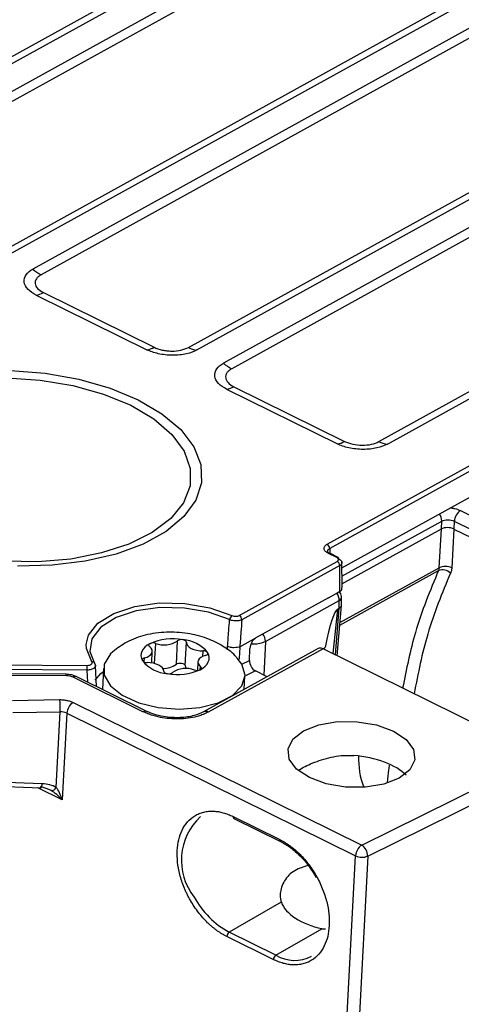
# Model space of a CAD drawing. Units: millimetres. Extents: x 17 to 584, y 10 to 410.
# Drawn here: x 533 to 538, y 202 to 213 of the extents above; entities that cross this region are included whole.
import ezdxf

# ---------------------------------------------------------------- set-up
doc = ezdxf.new("R2010")
doc.units = ezdxf.units.MM

msp = doc.modelspace()

# ---------------------------------------------------------------- linework, layer by layer
at = {"color": 7, "linetype": 'Continuous', "lineweight": 25}
for p, q in [((556.877, 225.258), (527.13, 208.831)), ((556.97, 225.195), (527.223, 208.768)), ((528.513, 209.99), (555.563, 224.928)), ((528.607, 209.961), (555.658, 224.899)), ((528.777, 208), (558.524, 224.427)), ((528.872, 207.971), (558.618, 224.398)), ((555.273, 222.237), (532.949, 209.909)), ((555.366, 222.173), (533.042, 209.845)), ((536.271, 206.803), (563.158, 221.65)), ((563.186, 221.602), (536.299, 206.755)), ((534.705, 209.024), (557.029, 221.352)), ((534.799, 208.995), (557.124, 221.323)), ((536.437, 206.538), (562.977, 221.194)), ((536.855, 207.962), (559.18, 220.29)), ((536.95, 207.932), (559.275, 220.261)), ((540.899, 212.049), (535.1, 208.846)), ((540.992, 211.985), (535.193, 208.783)), ((532.986, 209.615), (534.235, 208.997)), ((533.067, 209.643), (534.317, 209.026)), ((535.218, 208.581), (536.468, 207.963)), ((535.136, 208.552), (536.386, 207.935)), ((537.777, 207.183), (537.971, 207.087)), ((537.56, 206.975), (537.564, 207.063)), ((537.706, 207.063), (537.702, 206.974)), ((537.706, 207.063), (537.91, 206.962)), ((536.438, 206.356), (537.56, 206.975)), ((537.535, 206.537), (537.56, 206.975)), ((537.702, 206.974), (537.678, 206.536)), ((537.702, 206.974), (537.905, 206.874)), ((536.379, 206.653), (536.284, 206.7)), ((536.395, 206.655), (536.3, 206.702)), ((535.279, 205.999), (536.384, 206.609)), ((536.439, 206.335), (536.437, 206.599)), ((536.412, 206.561), (535.307, 205.951)), ((536.414, 206.269), (536.412, 206.561)), ((536.286, 206.199), (536.371, 206.246)), ((536.371, 206.246), (536.404, 206.264)), ((536.404, 206.264), (536.414, 206.269)), ((536.436, 206.291), (536.439, 206.335)), ((536.286, 206.199), (535.466, 205.746)), ((535.574, 205.707), (536.408, 206.168)), ((536.406, 206.081), (536.408, 206.168)), ((536.431, 206.112), (536.433, 206.201)), ((536.385, 205.545), (536.431, 206.112)), ((536.387, 206.071), (536.406, 206.081)), ((534.569, 205.448), (534.583, 205.713)), ((534.667, 205.433), (534.681, 205.698)), ((535.285, 205.646), (535.466, 205.746)), ((534.29, 205.464), (534.297, 205.593)), ((536.171, 205.626), (534.876, 204.911)), ((536.224, 205.624), (534.928, 204.908)), ((535.393, 205.492), (535.399, 205.627)), ((536.182, 205.63), (536.171, 205.626)), ((538.687, 204.407), (536.224, 205.624)), ((534.811, 205.474), (534.806, 205.379)), ((535.309, 205.449), (535.253, 205.516)), ((532.156, 205.443), (533.561, 205.436)), ((533.562, 205.383), (532.157, 205.389)), ((533.668, 205.196), (533.654, 205.431)), ((533.745, 205.399), (533.733, 205.164)), ((535.461, 205.373), (535.343, 205.315)), ((535.593, 205.307), (535.461, 205.373)), ((533.323, 205.335), (532.194, 205.341)), ((532.198, 205.326), (533.327, 205.321)), ((533.399, 205.305), (534.195, 204.912)), ((534.235, 204.916), (533.439, 205.309)), ((535.335, 205.165), (535.343, 205.315)), ((532.718, 205.041), (533.251, 205.049)), ((532.723, 204.904), (533.256, 204.911)), ((533.212, 204.057), (533.256, 204.911)), ((533.403, 205.018), (536.662, 203.408)), ((533.332, 204.896), (533.281, 203.917)), ((533.332, 204.896), (536.591, 203.286)), ((536.662, 203.408), (538.687, 204.407)), ((536.729, 203.284), (538.758, 204.285)), ((532.451, 204.077), (533.038, 204.053)), ((532.465, 204.125), (533.052, 204.101)), ((535.209, 203.73), (535.735, 203.47)), ((535.218, 203.708), (535.743, 203.449)), ((536.211, 196.04), (536.591, 203.286)), ((536.729, 203.284), (536.348, 196.038)), ((535.753, 202.762), (535.166, 202.424)), ((535.691, 202.165), (536.212, 202.464)), ((536.212, 202.464), (536.251, 202.462)), ((535.663, 202.116), (535.138, 202.376)), ((535.691, 202.165), (535.166, 202.424))]:
    msp.add_line(p, q, dxfattribs=at)
at = {"color": 8, "linetype": 'Continuous', "lineweight": 25}
for p, q in [((536.438, 206.442), (537.564, 207.063)), ((536.299, 206.755), (536.3, 206.702)), ((536.413, 205.891), (537.528, 206.507)), ((536.415, 205.918), (537.535, 206.537)), ((536.387, 206.071), (536.334, 205.57)), ((536.363, 205.555), (536.406, 206.081)), ((535.574, 205.707), (535.554, 205.326)), ((534.323, 205.457), (534.335, 205.683)), ((534.866, 205.536), (534.87, 205.599)), ((535.144, 205.612), (535.147, 205.648)), ((536.224, 205.624), (536.246, 205.637)), ((534.206, 205.474), (534.208, 205.52)), ((535.309, 205.449), (535.393, 205.492)), ((533.569, 205.245), (533.562, 205.383)), ((534.836, 205.386), (534.841, 205.419)), ((533.281, 203.917), (533.003, 204.054))]:
    msp.add_line(p, q, dxfattribs=at)
at = {"color": 7, "linetype": 'Continuous', "lineweight": 25, "flags": 128}
for points in [[(532.696, 208.762), (533.087, 208.732), (533.466, 208.665), (533.82, 208.565), (534.137, 208.433), (534.406, 208.275), (534.618, 208.096), (534.766, 207.903), (534.846, 207.701), (534.853, 207.497), (534.788, 207.299), (534.653, 207.114), (534.453, 206.947), (534.195, 206.804), (533.887, 206.69), (533.539, 206.61), (533.165, 206.565), (532.775, 206.557)], [(532.653, 208.681), (533.032, 208.656), (533.401, 208.594), (533.745, 208.498), (534.053, 208.371)], [(534.053, 208.371), (534.314, 208.217), (534.517, 208.043), (534.656, 207.854), (534.725, 207.658), (534.723, 207.461), (534.648, 207.27), (534.505, 207.094), (534.297, 206.937), (534.033, 206.805), (533.723, 206.704), (533.376, 206.636), (533.006, 206.605), (532.627, 206.612)], [(533.552, 205.67), (533.578, 205.775), (533.683, 205.911), (533.862, 206.023), (534.099, 206.101), (534.375, 206.14), (534.665, 206.134), (534.947, 206.086), (535.196, 205.998)], [(535.169, 205.952), (534.93, 206.035), (534.659, 206.082), (534.38, 206.087), (534.116, 206.051), (533.888, 205.975), (533.716, 205.868), (533.615, 205.737), (533.592, 205.593), (533.649, 205.449)], [(534.681, 205.698), (534.68, 205.702), (534.678, 205.706), (534.674, 205.711), (534.669, 205.715), (534.663, 205.718), (534.657, 205.721), (534.649, 205.723), (534.641, 205.725)], [(534.681, 205.698), (534.684, 205.679), (534.695, 205.66), (534.713, 205.643), (534.737, 205.628), (534.766, 205.616), (534.798, 205.607), (534.833, 205.601), (534.87, 205.599)], [(533.852, 205.59), (533.825, 205.566), (533.754, 205.45), (533.754, 205.327), (533.823, 205.206), (533.957, 205.099), (534.143, 205.014), (534.364, 204.96), (534.602, 204.941), (534.834, 204.96), (535.041, 205.013), (535.203, 205.097), (535.307, 205.204), (535.344, 205.325), (535.309, 205.449), (535.309, 205.449)], [(534.272, 205.681), (534.24, 205.662), (534.213, 205.641), (534.193, 205.618), (534.178, 205.593), (534.17, 205.568), (534.168, 205.542), (534.173, 205.515), (534.185, 205.489)], [(534.208, 205.52), (534.238, 205.529), (534.262, 205.542), (534.28, 205.558), (534.292, 205.575), (534.297, 205.594), (534.294, 205.612), (534.284, 205.631), (534.267, 205.648)], [(534.267, 205.648), (534.262, 205.652), (534.26, 205.656), (534.258, 205.661), (534.258, 205.665), (534.259, 205.67), (534.262, 205.674), (534.266, 205.678), (534.272, 205.681)], [(534.836, 205.386), (534.867, 205.405), (534.894, 205.427), (534.915, 205.45), (534.929, 205.474), (534.937, 205.5), (534.939, 205.526), (534.934, 205.552), (534.922, 205.578)], [(534.899, 205.548), (534.906, 205.55), (534.912, 205.553), (534.917, 205.556), (534.921, 205.56), (534.924, 205.564), (534.925, 205.569), (534.924, 205.573), (534.922, 205.578)], [(534.208, 205.52), (534.201, 205.517), (534.195, 205.514), (534.19, 205.511), (534.186, 205.507), (534.184, 205.503), (534.183, 205.498), (534.183, 205.494), (534.185, 205.489)], [(534.427, 205.37), (534.423, 205.389), (534.412, 205.407), (534.394, 205.424), (534.371, 205.439), (534.342, 205.451), (534.309, 205.461), (534.274, 205.466), (534.238, 205.468)], [(534.899, 205.548), (534.87, 205.538), (534.845, 205.525), (534.827, 205.51), (534.815, 205.492), (534.811, 205.474), (534.814, 205.455), (534.824, 205.437), (534.841, 205.419)], [(534.427, 205.37), (534.427, 205.365), (534.43, 205.361), (534.433, 205.357), (534.438, 205.353), (534.444, 205.349), (534.451, 205.346), (534.459, 205.344), (534.467, 205.342)], [(534.569, 205.448), (534.579, 205.455), (534.593, 205.46), (534.609, 205.461), (534.627, 205.46), (534.643, 205.456), (534.655, 205.45), (534.664, 205.442), (534.667, 205.433)], [(534.667, 205.433), (534.67, 205.414), (534.678, 205.4)], [(534.841, 205.419), (534.845, 205.415), (534.848, 205.411), (534.849, 205.406), (534.849, 205.402), (534.848, 205.398), (534.845, 205.393), (534.841, 205.39), (534.836, 205.386)], [(536.07, 204.169), (535.926, 204.264), (535.843, 204.376), (535.829, 204.493), (535.884, 204.604), (536.004, 204.698), (536.177, 204.766), (536.387, 204.801), (536.611, 204.8), (536.829, 204.763), (537.019, 204.693), (537.163, 204.598), (537.246, 204.486), (537.261, 204.369), (537.205, 204.258), (537.085, 204.164), (536.912, 204.096), (536.703, 204.061), (536.479, 204.062), (536.26, 204.099), (536.07, 204.169)]]:
    msp.add_lwpolyline(points, dxfattribs=at)
at = {"color": 8, "linetype": 'Continuous', "lineweight": 25, "flags": 128}
for points in [[(533.613, 205.475), (533.553, 205.625), (533.552, 205.67)], [(533.652, 205.269), (533.716, 205.343), (533.744, 205.367)]]:
    msp.add_lwpolyline(points, dxfattribs=at)
at = {"color": 7, "linetype": 'Continuous', "lineweight": 25}
for centre, radius, start, end in [((533.233, 210.225), 0.426, 228.0901, 243.2677), ((532.951, 209.844), 0.232, 278.4968, 299.9257), ((534.201, 209.227), 0.232, 278.4968, 299.9257), ((534.837, 209.284), 0.292, 243.0808, 262.6115), ((535.384, 209.163), 0.426, 228.0901, 243.2677), ((535.102, 208.782), 0.232, 278.4968, 299.9257), ((536.352, 208.164), 0.232, 278.4968, 299.9257), ((536.987, 208.222), 0.292, 243.0808, 262.6115), ((537.865, 207.051), 0.159, 123.6932, 175.7118), ((536.244, 206.754), 0.0551, 0.3602, 60.8448), ((536.357, 206.561), 0.0551, 0.3602, 60.8448), ((536.384, 206.638), 0.0199, 350.0214, 56.7465), ((537.572, 206.396), 0.119, 41.4178, 111.9758), ((537.606, 206.389), 0.164, 63.9188, 115.5334), ((535.235, 205.945), 0.0657, 125.8215, 174.3526), ((535.252, 205.951), 0.0551, 0.3602, 60.8448), ((534.527, 205.108), 0.627, 79.6045, 114.0668), ((534.307, 205.601), 0.0877, 70.9731, 113.5088), ((534.431, 205.93), 0.264, 248.7562, 304.9151), ((534.625, 205.656), 0.0712, 77.173, 126.3605), ((534.613, 205.329), 0.398, 38.8332, 85.9886), ((534.875, 205.536), 0.0633, 41.6933, 95.1306), ((536.194, 205.569), 0.062, 61.4353, 101.7014), ((534.495, 205.739), 0.398, 218.8332, 265.9886), ((534.232, 205.532), 0.0633, 221.6933, 275.1306), ((533.182, 205.403), 0.381, 356.9472, 4.9552), ((534.433, 205.624), 0.222, 265.3636, 307.6412), ((534.58, 205.959), 0.627, 259.6045, 294.0668), ((534.483, 205.412), 0.0712, 257.173, 306.3605), ((534.676, 205.137), 0.264, 68.7562, 124.9151), ((534.801, 205.467), 0.0877, 250.9731, 293.5088), ((532.559, 204.952), 0.699, 356.629, 7.9186), ((533.261, 204.741), 0.171, 65.3092, 91.5386), ((533.491, 204.885), 0.159, 123.6847, 176.273), ((537.5, 204.376), 0.875, 177.5405, 201.1559), ((533.151, 204.092), 0.07, 272.214, 330.384), ((535.294, 203.236), 0.669, 132.4945, 218.4334), ((536.75, 203.276), 0.159, 123.6847, 176.273), ((536.586, 203.287), 0.142, 358.5984, 58.0416), ((536.663, 203.44), 0.17, 245.0844, 292.8078), ((535.202, 202.372), 0.0638, 124.324, 176.1856), ((535.727, 202.112), 0.0638, 124.324, 176.1856), ((535.904, 202.519), 0.413, 238.9909, 297.594)]:
    msp.add_arc(centre, radius, start, end, dxfattribs=at)
at = {"color": 8, "linetype": 'Continuous', "lineweight": 25}
for centre, radius, start, end in [((537.427, 207.064), 0.137, 359.69, 36.5877), ((536.293, 206.686), 0.0168, 67.6756, 124.4251), ((536.388, 206.639), 0.0168, 67.6756, 124.4251), ((536.269, 206.168), 0.139, 359.8962, 37.8741), ((536.392, 206.206), 0.0415, 293.2685, 353.215), ((535.436, 205.708), 0.137, 359.696, 36.9511), ((533.62, 205.446), 0.0304, 30.1374, 102.0563), ((533.305, 205.323), 0.0217, 355.0678, 35.7511), ((533.423, 205.27), 0.042, 67.6183, 124.4823), ((534.219, 204.877), 0.0419, 67.5334, 124.5672), ((534.9, 204.86), 0.0564, 59.833, 116.1862), ((532.982, 204.095), 0.0704, 322.8155, 4.4092), ((535.229, 203.726), 0.0207, 168.2822, 235.9306), ((535.755, 203.466), 0.0207, 168.2822, 235.9306), ((535.634, 203.288), 0.982, 208.4138, 241.5059)]:
    msp.add_arc(centre, radius, start, end, dxfattribs=at)
at = {"color": 7, "linetype": 'Continuous', "lineweight": 25}
for centre, major_axis, ratio, start_param, end_param in [((537.635, 206.938), (0.101, -0.005), 0.517777, 0.8776, 2.448092), ((534.487, 180.86), (1.911, 25.213), 0.024944, 0.016348, 0.188255), ((536.331, 206.118), (0.0999, -0.0052), 0.517467, 5.589892, 6.26832), ((535.465, 205.658), (0.0396, 0.092), 0.57251, 0.635824, 2.154669), ((535.469, 205.46), (-0.0436, 0.0901), 0.684101, 0.90211, 2.420547), ((536.525, 204.057), (0.719, -0.047), 0.506074, 0.514438, 1.541361), ((533.01, 203.982), (0.205, -0.037), 0.407182, 0.871934, 1.535159), ((533.02, 203.93), (0.272, 0.015), 0.62631, 0.752029, 1.415254), ((533.215, 203.881), (-0.151, 0.156), 0.336415, 4.620983, 5.441288), ((533.215, 203.881), (-0.061, 0.21), 0.336683, 4.788414, 5.608719), ((536.46, 202.815), (0.719, -0.028), 0.529041, 3.354511, 4.381435)]:
    msp.add_ellipse(centre, major_axis=major_axis, ratio=ratio, start_param=start_param, end_param=end_param, dxfattribs=at)
for points, knots in [([(532.986, 209.615), (532.95, 209.632), (532.918, 209.654), (532.87, 209.705), (532.854, 209.733), (532.847, 209.791), (532.855, 209.819), (532.891, 209.87), (532.918, 209.891), (532.949, 209.909)], [0, 0, 0, 0, 0.25, 0.25, 0.5, 0.5, 0.75, 0.75, 1, 1, 1, 1]), ([(533.042, 209.845), (533.03, 209.839), (533.02, 209.831), (533.002, 209.816), (532.994, 209.808), (532.982, 209.79), (532.978, 209.782), (532.974, 209.763), (532.973, 209.754), (532.976, 209.726), (532.986, 209.707), (533.018, 209.672), (533.04, 209.656), (533.067, 209.643)], [0, 0, 0, 0, 0.125, 0.125, 0.25, 0.25, 0.375, 0.375, 0.5, 0.5, 0.75, 0.75, 1, 1, 1, 1]), ([(534.317, 209.026), (534.344, 209.012), (534.375, 209.002), (534.427, 208.991), (534.444, 208.988), (534.48, 208.984), (534.498, 208.983), (534.552, 208.983), (534.587, 208.986), (534.652, 209), (534.681, 209.011), (534.705, 209.024)], [0, 0, 0, 0, 0.25, 0.25, 0.375, 0.375, 0.5, 0.5, 0.75, 0.75, 1, 1, 1, 1]), ([(534.799, 208.995), (534.768, 208.978), (534.728, 208.962), (534.634, 208.941), (534.58, 208.935), (534.47, 208.935), (534.414, 208.942), (534.315, 208.964), (534.271, 208.98), (534.235, 208.997)], [0, 0, 0, 0, 0.25, 0.25, 0.5, 0.5, 0.75, 0.75, 1, 1, 1, 1]), ([(535.136, 208.552), (535.101, 208.57), (535.068, 208.592), (535.02, 208.643), (535.005, 208.671), (534.998, 208.729), (535.006, 208.757), (535.042, 208.808), (535.069, 208.829), (535.1, 208.846)], [0, 0, 0, 0, 0.25, 0.25, 0.5, 0.5, 0.75, 0.75, 1, 1, 1, 1]), ([(535.193, 208.783), (535.181, 208.776), (535.17, 208.769), (535.152, 208.754), (535.145, 208.745), (535.133, 208.728), (535.129, 208.719), (535.124, 208.701), (535.124, 208.692), (535.127, 208.664), (535.137, 208.645), (535.168, 208.61), (535.19, 208.594), (535.218, 208.581)], [0, 0, 0, 0, 0.125, 0.125, 0.25, 0.25, 0.375, 0.375, 0.5, 0.5, 0.75, 0.75, 1, 1, 1, 1]), ([(536.95, 207.932), (536.919, 207.915), (536.879, 207.9), (536.785, 207.879), (536.731, 207.873), (536.621, 207.873), (536.565, 207.88), (536.465, 207.902), (536.421, 207.918), (536.386, 207.935)], [0, 0, 0, 0, 0.25, 0.25, 0.5, 0.5, 0.75, 0.75, 1, 1, 1, 1]), ([(536.468, 207.963), (536.522, 207.937), (536.594, 207.921), (536.703, 207.921), (536.738, 207.924), (536.802, 207.938), (536.831, 207.948), (536.855, 207.962)], [0, 0, 0, 0, 0.5, 0.5, 0.75, 0.75, 1, 1, 1, 1]), ([(536.284, 206.7), (536.272, 206.706), (536.26, 206.714), (536.243, 206.731), (536.238, 206.741), (536.235, 206.761), (536.238, 206.771), (536.251, 206.789), (536.26, 206.797), (536.271, 206.803)], [0, 0, 0, 0, 0.25, 0.25, 0.5, 0.5, 0.75, 0.75, 1, 1, 1, 1]), ([(536.28, 206.738), (536.277, 206.732), (536.271, 206.721), (536.279, 206.709), (536.284, 206.7)], [0, 0, 0, 0, 0.588717, 1, 1, 1, 1]), ([(536.384, 206.609), (536.393, 206.614), (536.4, 206.622), (536.398, 206.64), (536.389, 206.648), (536.379, 206.653)], [0, 0, 0, 0, 0.5, 0.5, 1, 1, 1, 1]), ([(536.403, 206.635), (536.407, 206.633), (536.414, 206.629), (536.422, 206.623), (536.429, 206.616), (536.434, 206.608), (536.437, 206.601), (536.437, 206.593), (536.436, 206.586), (536.433, 206.581), (536.432, 206.578)], [0, 0, 0, 0, 0.125016, 0.250023, 0.375024, 0.500021, 0.625014, 0.750008, 0.875002, 1, 1, 1, 1]), ([(537.678, 206.536), (537.677, 206.53), (537.676, 206.519), (537.673, 206.503), (537.668, 206.488), (537.664, 206.479), (537.662, 206.475)], [0, 0, 0, 0, 0.251339, 0.500003, 0.748666, 1, 1, 1, 1]), ([(536.433, 206.201), (536.433, 206.206), (536.433, 206.22), (536.426, 206.244), (536.415, 206.259), (536.409, 206.267)], [0, 0, 0, 0, 0.189498, 0.612976, 1, 1, 1, 1]), ([(535.147, 205.648), (535.151, 205.708), (535.155, 205.767), (535.163, 205.868), (535.166, 205.91), (535.169, 205.952)], [0, 0, 0, 0, 0.586239, 0.586239, 1, 1, 1, 1]), ([(535.307, 205.951), (535.304, 205.949), (535.297, 205.946), (535.286, 205.943), (535.274, 205.94), (535.262, 205.938), (535.251, 205.938), (535.236, 205.937), (535.215, 205.939), (535.19, 205.943), (535.176, 205.949), (535.169, 205.952)], [0, 0, 0, 0, 0.095972, 0.188819, 0.276917, 0.358906, 0.433746, 0.500723, 0.664929, 0.833444, 1, 1, 1, 1]), ([(535.196, 205.998), (535.208, 205.993), (535.224, 205.99), (535.254, 205.99), (535.269, 205.993), (535.279, 205.999)], [0, 0, 0, 0, 0.5, 0.5, 1, 1, 1, 1]), ([(535.307, 205.951), (535.304, 205.904), (535.301, 205.857), (535.293, 205.755), (535.289, 205.701), (535.285, 205.646)], [0, 0, 0, 0, 0.464969, 0.464969, 1, 1, 1, 1]), ([(535.253, 205.516), (535.246, 205.526), (535.203, 205.583), (535.086, 205.661), (534.909, 205.749), (534.692, 205.802), (534.452, 205.817), (534.218, 205.784), (534.012, 205.711), (533.902, 205.628), (533.852, 205.59)], [0, 0, 0, 0, 0.024572, 0.143179, 0.274539, 0.419644, 0.569525, 0.72582, 0.872282, 1, 1, 1, 1]), ([(535.285, 205.646), (535.278, 205.643), (535.268, 205.64), (535.245, 205.636), (535.232, 205.635), (535.205, 205.635), (535.191, 205.636), (535.166, 205.641), (535.155, 205.645), (535.147, 205.648)], [0, 0, 0, 0, 0.25, 0.25, 0.5, 0.5, 0.75, 0.75, 1, 1, 1, 1]), ([(533.561, 205.436), (533.58, 205.436), (533.597, 205.44), (533.617, 205.456), (533.62, 205.466), (533.613, 205.475)], [0, 0, 0, 0, 0.5, 0.5, 1, 1, 1, 1]), ([(533.654, 205.431), (533.655, 205.436), (533.654, 205.447), (533.648, 205.456), (533.646, 205.461)], [0, 0, 0, 0, 0.543664, 1, 1, 1, 1]), ([(533.649, 205.449), (533.651, 205.446), (533.655, 205.44), (533.654, 205.434), (533.654, 205.431)], [0, 0, 0, 0, 0.637918, 1, 1, 1, 1]), ([(533.439, 205.309), (533.422, 205.316), (533.386, 205.331), (533.345, 205.334), (533.323, 205.335)], [0, 0, 0, 0, 0.4727129, 1, 1, 1, 1]), ([(533.251, 205.049), (533.258, 205.049), (533.271, 205.049), (533.292, 205.047), (533.312, 205.045), (533.338, 205.04), (533.37, 205.032), (533.392, 205.022), (533.403, 205.018)], [0, 0, 0, 0, 0.125183, 0.249411, 0.374011, 0.500295, 0.749417, 1, 1, 1, 1]), ([(534.928, 204.908), (534.921, 204.905), (534.906, 204.897), (534.883, 204.886), (534.858, 204.876), (534.831, 204.867), (534.804, 204.859), (534.754, 204.847), (534.677, 204.834), (534.572, 204.829), (534.465, 204.835), (534.375, 204.85), (534.303, 204.869), (534.246, 204.889), (534.212, 204.904), (534.195, 204.912)], [0, 0, 0, 0, 0.040285, 0.080257, 0.120077, 0.159903, 0.199896, 0.240214, 0.370072, 0.500058, 0.629912, 0.759902, 0.840116, 0.919721, 1, 1, 1, 1]), ([(534.876, 204.911), (534.842, 204.895), (534.769, 204.863), (534.637, 204.844), (534.517, 204.845), (534.419, 204.857), (534.32, 204.879), (534.264, 204.904), (534.235, 204.916)], [0, 0, 0, 0, 0.201191, 0.435041, 0.564667, 0.70219, 0.847375, 1, 1, 1, 1]), ([(535.952, 204.254), (535.974, 204.268), (536.037, 204.308), (536.206, 204.374), (536.398, 204.422), (536.523, 204.42), (536.57, 204.419)], [0, 0, 0, 0, 0.165954, 0.481939, 0.804919, 1, 1, 1, 1]), ([(534.728, 202.782), (534.721, 202.794), (534.708, 202.817), (534.689, 202.854), (534.672, 202.891), (534.651, 202.94), (534.628, 203.002), (534.6, 203.098), (534.579, 203.215), (534.575, 203.348), (534.592, 203.471), (534.631, 203.581), (534.692, 203.674), (534.761, 203.732), (534.825, 203.765), (534.877, 203.781), (534.931, 203.79), (534.986, 203.791), (535.042, 203.786), (535.097, 203.774), (535.153, 203.756), (535.19, 203.738), (535.209, 203.73)], [0, 0, 0, 0, 0.021922, 0.0438, 0.065692, 0.087658, 0.130531, 0.17346, 0.253386, 0.333369, 0.413295, 0.493277, 0.57897, 0.666481, 0.710267, 0.75411, 0.796983, 0.839912, 0.880104, 0.919942, 0.959788, 1, 1, 1, 1]), ([(535.735, 203.47), (535.744, 203.465), (535.763, 203.456), (535.791, 203.44), (535.818, 203.422), (535.845, 203.403), (535.872, 203.383), (535.899, 203.362), (535.925, 203.339), (535.961, 203.306), (536.005, 203.26), (536.055, 203.199), (536.102, 203.134), (536.16, 203.042), (536.219, 202.92), (536.268, 202.772), (536.294, 202.631), (536.297, 202.498), (536.28, 202.375), (536.241, 202.265), (536.18, 202.172), (536.111, 202.114), (536.047, 202.081), (535.996, 202.065), (535.941, 202.056), (535.886, 202.054), (535.831, 202.06), (535.776, 202.072), (535.72, 202.09), (535.682, 202.108), (535.663, 202.116)], [0, 0, 0, 0, 0.015126, 0.030152, 0.045112, 0.06004, 0.074969, 0.089933, 0.104966, 0.120101, 0.152256, 0.184454, 0.217294, 0.250177, 0.315811, 0.380082, 0.440028, 0.500016, 0.559962, 0.61995, 0.684221, 0.749856, 0.782695, 0.815578, 0.847734, 0.879932, 0.910076, 0.939955, 0.96984, 1, 1, 1, 1]), ([(535.743, 203.449), (535.763, 203.435), (535.82, 203.411), (535.905, 203.344), (535.997, 203.255), (536.078, 203.155), (536.124, 203.078), (536.147, 203.04)], [0, 0, 0, 0, 0.13263, 0.371936, 0.565475, 0.788706, 1, 1, 1, 1]), ([(536.054, 203.179), (535.994, 203.159), (535.875, 203.119), (535.769, 202.989), (535.731, 202.859), (535.747, 202.788), (535.753, 202.762)], [0, 0, 0, 0, 0.278131, 0.548727, 0.829537, 1, 1, 1, 1])]:
    msp.add_open_spline(points, degree=3, knots=knots, dxfattribs=at)
at = {"color": 8, "linetype": 'Continuous', "lineweight": 25}
for points, knots in [([(537.658, 207.213), (537.663, 207.212), (537.681, 207.212), (537.724, 207.204), (537.756, 207.191), (537.777, 207.183)], [0, 0, 0, 0, 0.1054577, 0.420913, 1, 1, 1, 1]), ([(536.299, 206.755), (536.297, 206.753), (536.291, 206.75), (536.285, 206.744), (536.281, 206.74), (536.28, 206.738)], [0, 0, 0, 0, 0.333438, 0.666764, 1, 1, 1, 1]), ([(536.432, 206.578), (536.43, 206.576), (536.427, 206.572), (536.421, 206.566), (536.415, 206.563), (536.412, 206.561)], [0, 0, 0, 0, 0.333316, 0.666648, 1, 1, 1, 1]), ([(537.528, 206.507), (537.433, 206.279), (537.26, 205.867), (537.166, 205.393), (537.123, 205.18)], [0, 0, 0, 0, 0.550269, 1, 1, 1, 1]), ([(537.662, 206.475), (537.569, 206.252), (537.394, 205.83), (537.297, 205.345), (537.252, 205.116)], [0, 0, 0, 0, 0.528242, 1, 1, 1, 1]), ([(535.413, 205.68), (535.421, 205.679), (535.454, 205.675), (535.515, 205.683), (535.554, 205.699), (535.574, 205.707)], [0, 0, 0, 0, 0.131394, 0.565693, 1, 1, 1, 1]), ([(535.285, 205.646), (535.284, 205.626), (535.282, 205.585), (535.279, 205.538), (535.278, 205.511), (535.277, 205.506)], [0, 0, 0, 0, 0.4386, 0.877194, 1, 1, 1, 1]), ([(533.654, 205.431), (533.654, 205.43), (533.655, 205.424), (533.65, 205.415), (533.64, 205.405), (533.625, 205.396), (533.606, 205.389), (533.585, 205.384), (533.569, 205.383), (533.562, 205.383)], [0, 0, 0, 0, 0.067105, 0.222709, 0.378109, 0.533409, 0.688742, 0.844225, 1, 1, 1, 1]), ([(536.972, 204.311), (536.969, 204.293), (536.958, 204.23), (536.952, 204.163), (536.948, 204.115)], [0, 0, 0, 0, 0.277345, 1, 1, 1, 1]), ([(535.138, 202.376), (535.128, 202.381), (535.11, 202.39), (535.082, 202.406), (535.054, 202.424), (535.027, 202.442), (535, 202.463), (534.974, 202.484), (534.947, 202.507), (534.912, 202.54), (534.868, 202.586), (534.817, 202.647), (534.77, 202.712), (534.742, 202.758), (534.728, 202.782)], [0, 0, 0, 0, 0.06046, 0.120523, 0.180321, 0.23999, 0.299663, 0.359477, 0.419566, 0.480063, 0.608594, 0.737295, 0.868561, 1, 1, 1, 1])]:
    msp.add_open_spline(points, degree=3, knots=knots, dxfattribs=at)
at = {"color": 7, "linetype": 'Continuous', "lineweight": 25}
for points in [[(537.564, 207.063), (537.6, 207.084), (537.665, 207.084), (537.706, 207.063)], [(537.535, 206.537), (537.535, 206.525), (537.532, 206.515), (537.528, 206.507)], [(536.414, 206.269), (536.424, 206.275), (536.432, 206.283), (536.436, 206.291)], [(535.285, 205.646), (535.285, 205.646), (535.285, 205.646), (535.285, 205.646)], [(533.327, 205.321), (533.353, 205.321), (533.38, 205.315), (533.399, 205.305)]]:
    msp.add_open_spline(points, degree=3, dxfattribs=at)

doc.saveas('drawing.dxf')
